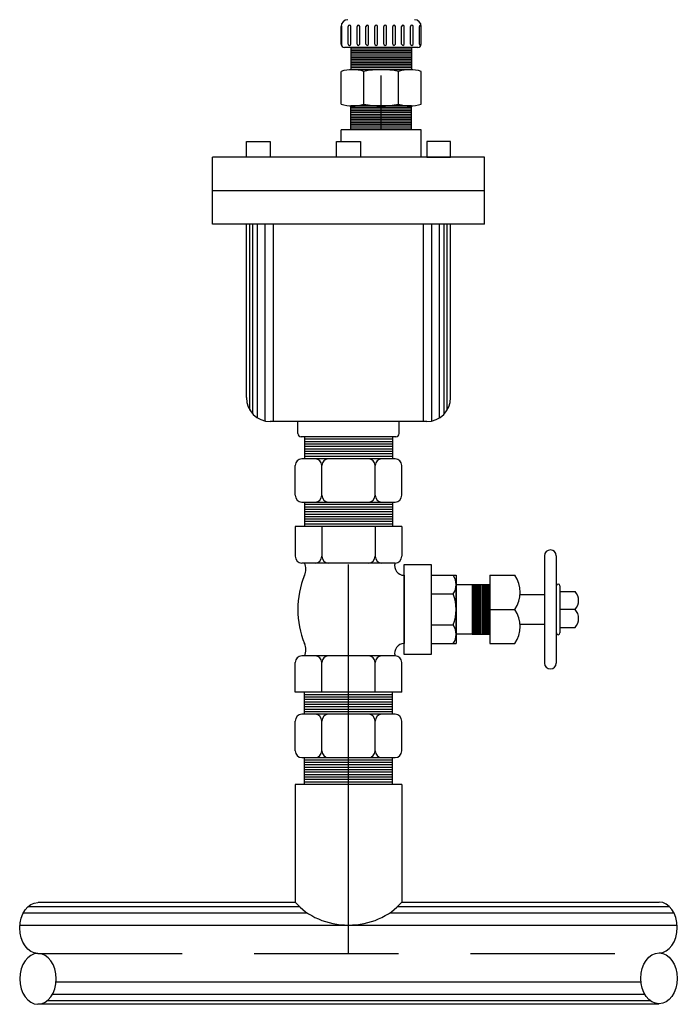
# Model space of a CAD drawing. Units: millimetres. Extents: x 1239 to 1532, y 883 to 957.
# Drawn here: x 1294 to 1300, y 904 to 913 of the extents above; entities that cross this region are included whole.
import ezdxf

# ---------------------------------------------------------------- set-up
doc = ezdxf.new("R2010")
doc.units = ezdxf.units.MM
doc.linetypes.add('HIDDEN2', pattern=[4.7625, 3.175, -1.5875])
doc.layers.add('TUBO-R', color=4, linetype='Continuous')

msp = doc.modelspace()

# ---------------------------------------------------------------- linework, layer by layer
at = {"layer": 'TUBO-R', "color": 2}
for p, q in [((1297.1248, 912.4145), (1297.1248, 912.569)), ((1297.1315, 912.4145), (1297.1315, 912.569)), ((1297.1866, 912.4145), (1297.1866, 912.569)), ((1297.21, 912.4145), (1297.21, 912.569)), ((1297.2652, 912.4145), (1297.2652, 912.569)), ((1297.2886, 912.4145), (1297.2886, 912.569)), ((1297.3437, 912.4145), (1297.3437, 912.569)), ((1297.3671, 912.4145), (1297.3671, 912.569)), ((1297.4222, 912.4145), (1297.4222, 912.569)), ((1297.4456, 912.4145), (1297.4456, 912.569)), ((1297.5008, 912.4145), (1297.5008, 912.569)), ((1297.5242, 912.4145), (1297.5242, 912.569)), ((1297.5793, 912.4145), (1297.5793, 912.569)), ((1297.6027, 912.4145), (1297.6027, 912.569)), ((1297.6579, 912.4145), (1297.6579, 912.569)), ((1297.6813, 912.4145), (1297.6813, 912.569)), ((1297.7364, 912.4145), (1297.7364, 912.569)), ((1297.7598, 912.4145), (1297.7598, 912.569)), ((1297.8149, 912.4145), (1297.8149, 912.569)), ((1297.8309, 912.4145), (1297.8309, 912.569)), ((1297.8009, 912.3845), (1297.1548, 912.3845)), ((1297.2119, 912.3845), (1297.2119, 912.1887)), ((1297.7438, 912.3845), (1297.7438, 912.1887)), ((1297.7438, 912.3694), (1297.2119, 912.3694)), ((1297.7438, 912.3544), (1297.2119, 912.3544)), ((1297.7438, 912.3393), (1297.2119, 912.3393)), ((1297.7438, 912.3243), (1297.2119, 912.3243)), ((1297.7438, 912.3092), (1297.2119, 912.3092)), ((1297.7438, 912.2942), (1297.2119, 912.2942)), ((1297.7438, 912.2792), (1297.2119, 912.2792)), ((1297.7438, 912.2641), (1297.2119, 912.2641)), ((1297.7438, 912.2491), (1297.2119, 912.2491)), ((1297.7438, 912.234), (1297.2119, 912.234)), ((1297.7438, 912.219), (1297.2119, 912.219)), ((1297.1248, 911.8859), (1297.1248, 912.1739)), ((1297.7438, 912.2039), (1297.2119, 912.2039)), ((1297.7438, 912.1889), (1297.2119, 912.1889)), ((1297.3248, 911.8859), (1297.3248, 912.1739)), ((1297.4778, 911.6603), (1297.4778, 912.1391)), ((1297.6309, 911.8859), (1297.6309, 912.1739)), ((1297.8309, 911.8859), (1297.8309, 912.1739)), ((1297.2119, 911.6603), (1297.2119, 911.8711)), ((1297.7438, 911.8708), (1297.2119, 911.8708)), ((1297.7438, 911.6603), (1297.7438, 911.8711)), ((1297.7438, 911.8558), (1297.2119, 911.8558)), ((1297.7438, 911.8408), (1297.2119, 911.8408)), ((1297.7438, 911.8257), (1297.2119, 911.8257)), ((1297.7438, 911.8107), (1297.2119, 911.8107)), ((1297.7438, 911.7956), (1297.2119, 911.7956)), ((1297.7438, 911.7806), (1297.2119, 911.7806)), ((1297.7438, 911.7655), (1297.2119, 911.7655)), ((1297.7438, 911.7505), (1297.2119, 911.7505)), ((1297.7438, 911.7355), (1297.2119, 911.7355)), ((1297.7438, 911.7204), (1297.2119, 911.7204)), ((1297.7438, 911.7054), (1297.2119, 911.7054)), ((1297.7438, 911.6903), (1297.2119, 911.6903)), ((1297.8309, 911.6603), (1297.1248, 911.6603)), ((1297.1248, 911.5555), (1297.1248, 911.6603)), ((1297.7438, 911.6753), (1297.2119, 911.6753)), ((1297.8309, 911.4184), (1297.8309, 911.6603)), ((1298.3886, 911.4184), (1295.9914, 911.4184)), ((1295.9914, 910.8289), (1295.9914, 911.4184)), ((1298.3886, 910.8289), (1298.3886, 911.4184)), ((1298.3886, 911.1236), (1295.9914, 911.1236)), ((1298.3886, 910.8289), (1295.9914, 910.8289)), ((1296.2902, 909.3014), (1296.2902, 910.8289)), ((1296.3213, 909.1914), (1296.3213, 910.8289)), ((1296.3472, 909.1575), (1296.3472, 910.8289)), ((1296.3887, 909.1234), (1296.3887, 910.8289)), ((1296.4561, 909.096), (1296.4561, 910.8289)), ((1296.5287, 909.0914), (1296.5287, 910.8289)), ((1297.8513, 909.0914), (1297.8513, 910.8289)), ((1297.924, 909.096), (1297.924, 910.8289)), ((1297.9914, 909.1234), (1297.9914, 910.8289)), ((1298.0329, 909.1575), (1298.0329, 910.8289)), ((1298.0588, 909.1914), (1298.0588, 910.8289)), ((1298.0899, 909.3014), (1298.0899, 910.8289)), ((1297.8799, 909.0914), (1296.5002, 909.0914)), ((1296.743, 908.9864), (1296.743, 909.0914)), ((1297.637, 908.9864), (1297.637, 909.0914)), ((1297.607, 908.9564), (1296.773, 908.9564)), ((1296.803, 908.9564), (1296.803, 908.763)), ((1297.577, 908.9349), (1296.803, 908.9349)), ((1297.577, 908.9564), (1297.577, 908.763)), ((1297.577, 908.9134), (1296.803, 908.9134)), ((1297.577, 908.8919), (1296.803, 908.8919)), ((1297.577, 908.8704), (1296.803, 908.8704)), ((1297.577, 908.8489), (1296.803, 908.8489)), ((1297.5998, 908.763), (1296.7803, 908.763)), ((1297.577, 908.8274), (1296.803, 908.8274)), ((1297.577, 908.8059), (1296.803, 908.8059)), ((1297.577, 908.7844), (1296.803, 908.7844)), ((1297.3649, 908.763), (1297.0152, 908.763)), ((1296.7203, 908.4416), (1296.7203, 908.703)), ((1296.9552, 908.4416), (1296.9552, 908.703)), ((1297.4249, 908.4416), (1297.4249, 908.703)), ((1297.6598, 908.4416), (1297.6598, 908.703)), ((1296.7803, 908.3816), (1297.5998, 908.3816)), ((1296.803, 908.3816), (1296.803, 908.1667)), ((1297.577, 908.3601), (1296.803, 908.3601)), ((1297.577, 908.3601), (1296.803, 908.3601)), ((1297.577, 908.3386), (1296.803, 908.3386)), ((1297.577, 908.3171), (1296.803, 908.3171)), ((1297.577, 908.3816), (1297.577, 908.1667)), ((1297.577, 908.2956), (1296.803, 908.2956)), ((1297.577, 908.2741), (1296.803, 908.2741)), ((1297.577, 908.2526), (1296.803, 908.2526)), ((1297.577, 908.2311), (1296.803, 908.2311)), ((1296.7203, 908.1667), (1296.7203, 907.9053)), ((1297.6598, 908.1667), (1296.7203, 908.1667)), ((1297.577, 908.2096), (1296.803, 908.2096)), ((1297.577, 908.1881), (1296.803, 908.1881)), ((1297.577, 908.1667), (1296.803, 908.1667)), ((1296.9552, 908.1667), (1296.9552, 907.9053)), ((1297.4249, 908.1667), (1297.4249, 907.9053)), ((1297.6598, 908.1667), (1297.6598, 907.9053)), ((1298.9166, 907.9088), (1298.9166, 906.9648)), ((1299.0206, 907.9088), (1299.0206, 906.9648)), ((1297.5998, 907.8453), (1296.7803, 907.8453)), ((1297.5998, 907.8453), (1296.7803, 907.8453)), ((1297.3649, 907.8453), (1297.0152, 907.8453)), ((1297.19, 904.4084), (1297.19, 907.833)), ((1297.6802, 907.7375), (1297.6802, 907.1361)), ((1297.9167, 907.7375), (1298.1377, 907.7375)), ((1298.1377, 907.7375), (1298.1377, 907.1361)), ((1298.4352, 907.7375), (1298.6554, 907.7375)), ((1298.4352, 907.7375), (1298.4352, 907.1361)), ((1298.2791, 907.6551), (1298.4352, 907.6551)), ((1298.2911, 907.6551), (1298.2911, 907.2185)), ((1298.3031, 907.6551), (1298.3031, 907.2185)), ((1298.3151, 907.6551), (1298.3151, 907.2185)), ((1298.3271, 907.6551), (1298.3271, 907.2185)), ((1298.3391, 907.6551), (1298.3391, 907.2185)), ((1298.3512, 907.6551), (1298.3512, 907.2185)), ((1298.3632, 907.6551), (1298.3632, 907.2185)), ((1298.3752, 907.6551), (1298.3752, 907.2185)), ((1298.3872, 907.6551), (1298.3872, 907.2185)), ((1298.3992, 907.6551), (1298.3992, 907.2185)), ((1298.4112, 907.6551), (1298.4112, 907.2185)), ((1298.4232, 907.6551), (1298.4232, 907.2185)), ((1298.4352, 907.6551), (1298.4352, 907.2185)), ((1299.0527, 907.6442), (1299.0527, 907.2294)), ((1297.9167, 907.5728), (1298.1114, 907.5728)), ((1298.7007, 907.5672), (1298.9166, 907.5672)), ((1299.0527, 907.5952), (1299.1851, 907.5952)), ((1298.4352, 907.4368), (1298.6554, 907.4368)), ((1299.1851, 907.4368), (1299.0527, 907.4368)), ((1297.9167, 907.3008), (1298.1114, 907.3008)), ((1298.7007, 907.3065), (1298.9166, 907.3065)), ((1299.0527, 907.2784), (1299.1851, 907.2784)), ((1298.2791, 907.2185), (1298.4352, 907.2185)), ((1297.9167, 907.1361), (1298.1377, 907.1361)), ((1298.4352, 907.1361), (1298.6554, 907.1361)), ((1297.5998, 907.0284), (1296.7803, 907.0284)), ((1297.3649, 907.0284), (1297.0152, 907.0284)), ((1296.7203, 906.707), (1296.7203, 906.9684)), ((1296.9552, 906.707), (1296.9552, 906.9684)), ((1297.4249, 906.707), (1297.4249, 906.9684)), ((1297.6598, 906.707), (1297.6598, 906.9684)), ((1297.6598, 906.707), (1296.7203, 906.707)), ((1296.803, 906.5135), (1296.803, 906.707)), ((1297.577, 906.707), (1296.803, 906.707)), ((1297.577, 906.6855), (1296.803, 906.6855)), ((1297.577, 906.664), (1296.803, 906.664)), ((1297.577, 906.5135), (1297.577, 906.707)), ((1297.577, 906.6425), (1296.803, 906.6425)), ((1297.577, 906.621), (1296.803, 906.621)), ((1297.577, 906.5995), (1296.803, 906.5995)), ((1297.577, 906.578), (1296.803, 906.578)), ((1297.5998, 906.5135), (1296.7803, 906.5135)), ((1297.577, 906.5565), (1296.803, 906.5565)), ((1297.577, 906.535), (1296.803, 906.535)), ((1297.3649, 906.5135), (1297.0152, 906.5135)), ((1296.7203, 906.1921), (1296.7203, 906.4535)), ((1296.9552, 906.1921), (1296.9552, 906.4535)), ((1297.4249, 906.1921), (1297.4249, 906.4535)), ((1297.6598, 906.1921), (1297.6598, 906.4535)), ((1296.7803, 906.1321), (1297.5998, 906.1321)), ((1296.803, 905.8958), (1296.803, 906.1321)), ((1297.577, 906.1107), (1296.803, 906.1107)), ((1297.577, 906.0892), (1296.803, 906.0892)), ((1297.577, 906.0677), (1296.803, 906.0677)), ((1297.577, 905.8958), (1297.577, 906.1321)), ((1297.577, 906.0462), (1296.803, 906.0462)), ((1297.577, 906.0247), (1296.803, 906.0247)), ((1297.577, 906.0032), (1296.803, 906.0032)), ((1297.577, 905.9817), (1296.803, 905.9817)), ((1296.7203, 905.8958), (1296.7203, 904.8609)), ((1297.6598, 905.8958), (1296.7203, 905.8958)), ((1297.577, 905.9602), (1296.803, 905.9602)), ((1297.577, 905.9387), (1296.803, 905.9387)), ((1297.577, 905.9172), (1296.803, 905.9172)), ((1297.6598, 905.8958), (1297.6598, 904.8609)), ((1294.4555, 904.8609), (1296.7203, 904.8609)), ((1297.6598, 904.8609), (1299.9252, 904.8609)), ((1294.3256, 904.766), (1296.8258, 904.766)), ((1294.3693, 904.8223), (1296.7563, 904.8223)), ((1297.5542, 904.766), (1300.0568, 904.766)), ((1297.6237, 904.8223), (1300.0156, 904.8223)), ((1294.2949, 904.6579), (1300.0855, 904.6579)), ((1294.6148, 904.1589), (1299.7657, 904.1589)), ((1294.5404, 903.9945), (1299.8449, 903.9945)), ((1294.5842, 904.0509), (1299.7983, 904.0509)), ((1299.9246, 903.9603), (1294.4549, 903.9603))]:
    msp.add_line(p, q, dxfattribs=at)
at = {"layer": 'TUBO-R', "color": 2, "linetype": 'HIDDEN2', "ltscale": 0.4}
msp.add_line((1294.4549, 904.4084), (1299.9252, 904.4084), dxfattribs=at)
at = {"layer": 'TUBO-R', "color": 2}
for points in [[(1296.5015, 911.4184), (1296.2902, 911.4184), (1296.2902, 911.5555), (1296.5015, 911.5555)], [(1297.2957, 911.4184), (1297.0844, 911.4184), (1297.0844, 911.5555), (1297.2957, 911.5555)], [(1297.8786, 911.4184), (1298.0899, 911.4184), (1298.0899, 911.5555), (1297.8786, 911.5555)], [(1297.6802, 907.8325), (1297.9167, 907.8325), (1297.9167, 907.0411), (1297.6802, 907.0411)], [(1298.1377, 907.6551), (1298.2791, 907.6551), (1298.2791, 907.2185), (1298.1377, 907.2185)]]:
    msp.add_lwpolyline(points, close=True, dxfattribs=at)
for centre, radius, start, end in [((1297.1848, 912.569), 0.06, 90, 180), ((1297.1198, 912.569), 0.0117, 0, 59.86915), ((1297.1983, 912.569), 0.0117, 0, 180), ((1297.2769, 912.569), 0.0117, 0, 180), ((1297.3554, 912.569), 0.0117, 0, 180), ((1297.4339, 912.569), 0.0117, 0, 180), ((1297.5125, 912.569), 0.0117, 0, 180), ((1297.591, 912.569), 0.0117, 0, 180), ((1297.6696, 912.569), 0.0117, 0, 180), ((1297.7481, 912.569), 0.0117, 0, 180), ((1297.7709, 912.569), 0.06, 360, 90), ((1297.8266, 912.569), 0.0117, 74.14083, 180), ((1297.1548, 912.4145), 0.03, 180, 270), ((1297.1198, 912.4145), 0.0117, 304.39551, 0), ((1297.1983, 912.4145), 0.0117, 180, 0), ((1297.2769, 912.4145), 0.0117, 180, 0), ((1297.3554, 912.4145), 0.0117, 180, 0), ((1297.4339, 912.4145), 0.0117, 180, 0), ((1297.5125, 912.4145), 0.0117, 180, 0), ((1297.591, 912.4145), 0.0117, 180, 0), ((1297.6696, 912.4145), 0.0117, 180, 0), ((1297.7481, 912.4145), 0.0117, 180, 0), ((1297.8009, 912.4145), 0.03, 270, 360), ((1297.8266, 912.4145), 0.0117, 180, 279.62529), ((1297.2248, 911.849), 0.3399, 72.8902, 107.1098), ((1297.4778, 911.4027), 0.7862, 78.77374, 101.22626), ((1297.7309, 911.849), 0.3399, 72.8902, 107.1098), ((1297.2248, 912.2107), 0.3399, 252.8902, 287.1098), ((1297.4778, 912.657), 0.7862, 258.77374, 281.22626), ((1297.7309, 912.2107), 0.3399, 252.8902, 287.1098), ((1296.5002, 909.3014), 0.21, 180, 270), ((1297.8799, 909.3014), 0.21, 270, 0), ((1296.773, 908.9864), 0.03, 180, 270), ((1297.607, 908.9864), 0.03, 270, 0), ((1296.7803, 908.703), 0.06, 90, 180), ((1296.8952, 908.703), 0.06, 0, 90), ((1297.0152, 908.703), 0.06, 90, 180), ((1297.3649, 908.703), 0.06, 0, 90), ((1297.4849, 908.703), 0.06, 90, 180), ((1297.5998, 908.703), 0.06, 360, 90), ((1296.7803, 908.4416), 0.06, 180, 270), ((1296.8952, 908.4416), 0.06, 270, 0), ((1297.0152, 908.4416), 0.06, 180, 270), ((1297.3649, 908.4416), 0.06, 270, 0), ((1297.4849, 908.4416), 0.06, 180, 270), ((1297.5998, 908.4416), 0.06, 270, 360), ((1296.7803, 907.9053), 0.06, 180, 270), ((1296.8952, 907.9053), 0.06, 270, 360), ((1297.0152, 907.9053), 0.06, 180, 270), ((1297.3649, 907.9053), 0.06, 270, 360), ((1297.4849, 907.9053), 0.06, 180, 270), ((1297.5998, 907.9053), 0.06, 270, 0), ((1298.9686, 907.9088), 0.052, 0, 180), ((1296.6905, 907.7914), 0.1248, 334.42206, 25.57794), ((1297.6802, 907.8214), 0.0839, 163.45946, 270), ((1297.53, 907.4368), 0.7867, 157.52908, 202.47092), ((1297.9956, 907.6551), 0.142, 324.56732, 35.43268), ((1298.4329, 907.5871), 0.2685, 325.95363, 34.04637), ((1299.0367, 907.6442), 0.016, 0, 180), ((1297.773, 907.4368), 0.3647, 338.10421, 21.89579), ((1299.1034, 907.516), 0.1138, 315.88522, 44.11478), ((1298.4329, 907.2865), 0.2685, 325.95363, 34.04637), ((1299.1034, 907.3576), 0.1138, 315.88522, 44.11478), ((1297.9956, 907.2185), 0.142, 324.56732, 35.43268), ((1299.0367, 907.2294), 0.016, 180, 0), ((1296.6905, 907.0822), 0.1248, 334.42206, 25.57794), ((1297.6802, 907.0522), 0.0839, 90, 196.54054), ((1296.7803, 906.9684), 0.06, 90, 180), ((1296.8952, 906.9684), 0.06, 0, 90), ((1297.0152, 906.9684), 0.06, 90, 180), ((1297.3649, 906.9684), 0.06, 0, 90), ((1297.4849, 906.9684), 0.06, 90, 180), ((1297.5998, 906.9684), 0.06, 360, 90), ((1298.9686, 906.9648), 0.052, 180, 0), ((1296.7803, 906.4535), 0.06, 90, 180), ((1296.8952, 906.4535), 0.06, 0, 90), ((1297.0152, 906.4535), 0.06, 90, 180), ((1297.3649, 906.4535), 0.06, 0, 90), ((1297.4849, 906.4535), 0.06, 90, 180), ((1297.5998, 906.4535), 0.06, 360, 90), ((1296.7803, 906.1921), 0.06, 180, 270), ((1296.8952, 906.1921), 0.06, 270, 0), ((1297.0152, 906.1921), 0.06, 180, 270), ((1297.3649, 906.1921), 0.06, 270, 0), ((1297.4849, 906.1921), 0.06, 180, 270), ((1297.5998, 906.1921), 0.06, 270, 360)]:
    msp.add_arc(centre, radius, start, end, dxfattribs=at)
at = {"layer": 'TUBO-R', "color": 2, "extrusion": (0, 0, -1)}
msp.add_ellipse((1294.4549, 904.6325), major_axis=(0, 0.2241), ratio=0.718612, start_param=3.141593, end_param=6.283185, dxfattribs=at)
at = {"layer": 'TUBO-R', "color": 2}
for centre, major_axis, ratio, start_param, end_param in [((1297.1902, 905.1266), (0.5702, 0.0008), 0.821926, 3.742647, 5.678801), ((1299.9252, 904.6368), (0, 0.2241), 0.718612, 3.141593, 6.283185)]:
    msp.add_ellipse(centre, major_axis=major_axis, ratio=ratio, start_param=start_param, end_param=end_param, dxfattribs=at)
at = {"layer": 'TUBO-R', "color": 2, "extrusion": (0, 0, -1)}
msp.add_ellipse((1294.4549, 904.1844), major_axis=(0, 0.2241), ratio=0.718612, dxfattribs=at)
at = {"layer": 'TUBO-R', "color": 2}
msp.add_ellipse((1299.9252, 904.1887), major_axis=(0, 0.2241), ratio=0.718612, dxfattribs=at)

doc.saveas('drawing.dxf')
